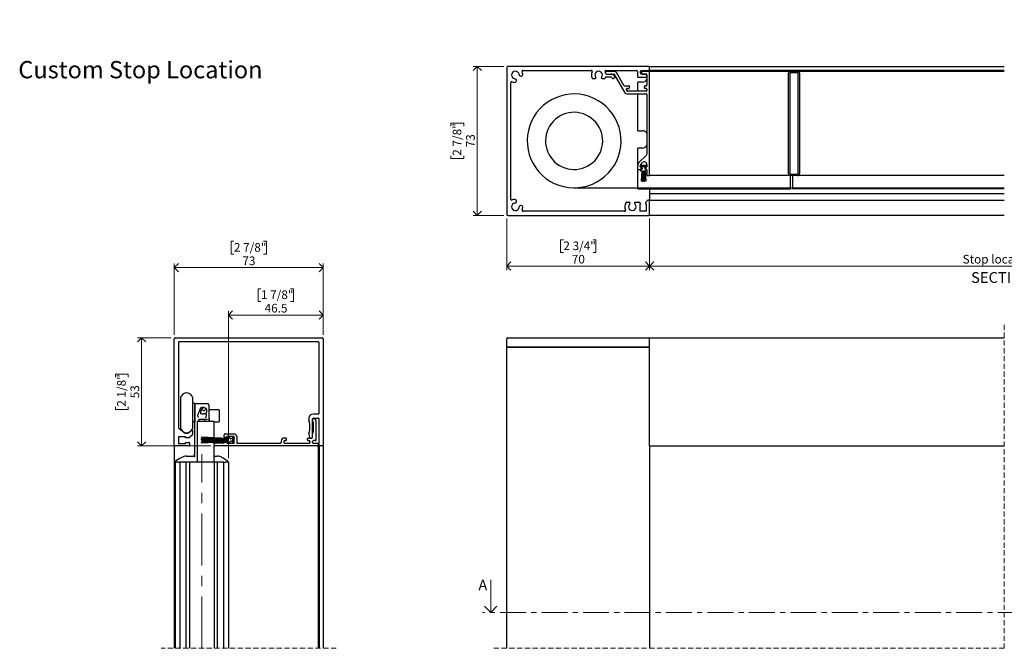
# Model space of a CAD drawing. Units: millimetres. Extents: x 26 to 1192, y 9 to 550.
# Drawn here: x 32 to 514, y 242 to 550 of the extents above; entities that cross this region are included whole.
import ezdxf

# ---------------------------------------------------------------- set-up
doc = ezdxf.new("R2010")
doc.units = ezdxf.units.MM
for name, pattern in [('CENTER', [10.16, 6.35, -1.27, 1.27, -1.27]), ('CENTERX2', [20.32, 12.7, -2.54, 2.54, -2.54]), ('HIDDEN', [1.905, 1.27, -0.635])]:
    doc.linetypes.add(name, pattern=pattern)
doc.styles.add('SLDTEXTSTYLE0', font='TXT', dxfattribs={"width": 0.605})
doc.dimstyles.new('SLDDIMSTYLE0', dxfattribs={"dimtxt": 4.10931, "dimasz": 4, "dimexe": 0, "dimexo": 0.0625, "dimgap": 1.027327, "dimtad": 1, "dimdec": 0, "dimrnd": 1e-09, "dimzin": 12, "dimdsep": 46, "dimtxsty": 'SLDTEXTSTYLE0', "dimblk1": 'OPEN90', "dimblk2": 'OPEN90', "dimsah": 1, "dimcen": 0.09, "dimadec": 0, "dimazin": 3, "dimtfac": 1, "dimtofl": 0, "dimtmove": 0, "dimatfit": 3, "dimldrblk": 'OPEN90', "dimfxl": 0, "dimfrac": 2, "dimtolj": 1, "dimtzin": 12, "dimarcsym": 0})
doc.dimstyles.new('SLDDIMSTYLE1', dxfattribs={"dimtxt": 4.10931, "dimasz": 4, "dimexe": 0, "dimexo": 0.0625, "dimgap": 1.027327, "dimtad": 1, "dimdec": 1, "dimrnd": 1e-09, "dimzin": 12, "dimdsep": 46, "dimtxsty": 'SLDTEXTSTYLE0', "dimblk1": 'OPEN90', "dimblk2": 'OPEN90', "dimsah": 1, "dimcen": 0.09, "dimadec": 0, "dimazin": 3, "dimtfac": 1, "dimtofl": 0, "dimtmove": 0, "dimatfit": 3, "dimldrblk": 'OPEN90', "dimfxl": 0, "dimfrac": 2, "dimtolj": 1, "dimtzin": 12, "dimarcsym": 0})
doc.dimstyles.new('SLDDIMSTYLE2', dxfattribs={"dimtxt": 4.10931, "dimasz": 4, "dimexe": 0, "dimexo": 0.0625, "dimgap": 1.027327, "dimtad": 1, "dimrnd": 1e-09, "dimzin": 12, "dimdsep": 46, "dimtxsty": 'SLDTEXTSTYLE0', "dimblk1": 'OPEN90', "dimblk2": 'OPEN90', "dimsah": 1, "dimcen": 0.09, "dimadec": 0, "dimazin": 3, "dimtfac": 1, "dimtofl": 0, "dimtmove": 0, "dimatfit": 3, "dimldrblk": 'OPEN90', "dimfxl": 0, "dimfrac": 2, "dimtolj": 1, "dimtzin": 12, "dimarcsym": 0})
doc.dimstyles.new('SLDDIMSTYLE3', dxfattribs={"dimtxt": 4.10931, "dimasz": 4, "dimexe": 0, "dimexo": 0.0625, "dimgap": 1.027327, "dimtad": 0, "dimtih": 1, "dimtoh": 1, "dimdec": 0, "dimrnd": 1e-09, "dimzin": 12, "dimdsep": 46, "dimtxsty": 'SLDTEXTSTYLE0', "dimblk1": 'OPEN90', "dimblk2": 'OPEN90', "dimsah": 1, "dimcen": 0.09, "dimadec": 0, "dimazin": 3, "dimtfac": 1, "dimtmove": 0, "dimatfit": 0, "dimldrblk": 'OPEN90', "dimfxl": 0, "dimfrac": 2, "dimtolj": 1, "dimtzin": 12, "dimarcsym": 0})

# ---------------------------------------------------------------- blocks, each defined once
blk = doc.blocks.new('_Open90')
at = {"color": 0, "linetype": 'ByBlock', "lineweight": -2}
for p, q in [((0, 0), (-1, 0)), ((-0.5, 0.5), (0, 0)), ((0, 0), (-0.5, -0.5))]:
    blk.add_line(p, q, dxfattribs=at)
blk = doc.blocks.new('_D')
at = {"color": 7, "linetype": 'Continuous', "lineweight": 0, "ltscale": 2}
for p, q in [((136.95, 441.03), (135.54, 441.03)), ((135.54, 441.03), (135.54, 434.72)), ((151.5, 441.03), (152.91, 441.03)), ((152.91, 441.03), (152.91, 434.72)), ((135.54, 434.72), (136.95, 434.72)), ((152.91, 434.72), (151.5, 434.72)), ((107.72, 395.2), (107.72, 430.11)), ((180.72, 395.2), (180.72, 430.11)), ((107.72, 428.13), (180.72, 428.13))]:
    blk.add_line(p, q, dxfattribs=at)
at = {"color": 7, "linetype": 'Continuous', "lineweight": 18, "ltscale": 2, "xscale": 4, "yscale": 4, "rotation": 180.0000000000004}
blk.add_blockref('_Open90', (107.72, 428.13, 198.46), dxfattribs=at)
at = {"color": 7, "linetype": 'Continuous', "lineweight": 18, "ltscale": 2, "xscale": 4, "yscale": 4}
blk.add_blockref('_Open90', (180.72, 428.13, 198.46), dxfattribs=at)
at = {"color": 7, "linetype": 'Continuous', "lineweight": 18, "ltscale": 2, "char_height": 4.233, "attachment_point": 1, "style": 'SLDTEXTSTYLE0'}
for s, insert in [('2 7/8"', (136.95, 440.18)), ('73', (141.09, 433.59))]:
    blk.add_mtext(s, dxfattribs=dict(at, insert=insert))
blk = doc.blocks.new('_D_1')
at = {"color": 7, "linetype": 'Continuous', "lineweight": 0, "ltscale": 2}
for p, q in [((106.24, 393.71), (89.75, 393.71)), ((91.74, 393.71), (91.74, 340.71)), ((78.84, 374.49), (78.84, 375.9)), ((78.84, 375.9), (85.15, 375.9)), ((85.15, 375.9), (85.15, 374.49)), ((78.84, 359.94), (78.84, 358.53)), ((78.84, 358.53), (85.15, 358.53)), ((85.15, 358.53), (85.15, 359.94)), ((125.64, 340.71), (89.75, 340.71))]:
    blk.add_line(p, q, dxfattribs=at)
at = {"color": 7, "linetype": 'Continuous', "lineweight": 18, "ltscale": 2, "xscale": 4, "yscale": 4}
for p, rotation in [((91.74, 393.71, 198.46), 90.0000000000004), ((91.74, 340.71, 198.46), 270.0000000000004)]:
    blk.add_blockref('_Open90', p, dxfattribs=dict(at, rotation=rotation))
at = {"color": 7, "linetype": 'Continuous', "lineweight": 18, "ltscale": 2, "char_height": 4.233, "attachment_point": 1, "rotation": 90, "style": 'SLDTEXTSTYLE0'}
for s, insert in [('2 1/8"', (79.69, 359.94)), ('53', (86.28, 364.08))]:
    blk.add_mtext(s, dxfattribs=dict(at, insert=insert))
blk = doc.blocks.new('_D_3')
at = {"color": 7, "linetype": 'Continuous', "lineweight": 0, "ltscale": 2}
for p, q in [((150.2, 417.81), (148.79, 417.81)), ((148.79, 417.81), (148.79, 411.5)), ((164.75, 417.81), (166.16, 417.81)), ((166.16, 417.81), (166.16, 411.5)), ((148.79, 411.5), (150.2, 411.5)), ((166.16, 411.5), (164.75, 411.5)), ((134.22, 334.7), (134.22, 406.9)), ((180.72, 395.2), (180.72, 406.9)), ((180.72, 404.91), (134.22, 404.91))]:
    blk.add_line(p, q, dxfattribs=at)
at = {"color": 7, "linetype": 'Continuous', "lineweight": 18, "ltscale": 2, "xscale": 4, "yscale": 4, "rotation": 180.0000000000007}
blk.add_blockref('_Open90', (134.22, 404.91, 198.46), dxfattribs=at)
at = {"color": 7, "linetype": 'Continuous', "lineweight": 18, "ltscale": 2, "xscale": 4, "yscale": 4}
blk.add_blockref('_Open90', (180.72, 404.91, 198.46), dxfattribs=at)
at = {"color": 7, "linetype": 'Continuous', "lineweight": 18, "ltscale": 2, "char_height": 4.233, "attachment_point": 1, "style": 'SLDTEXTSTYLE0'}
for s, insert in [('1 7/8"', (150.2, 416.96)), ('46.5', (151.99, 410.37))]:
    blk.add_mtext(s, dxfattribs=dict(at, insert=insert))
blk = doc.blocks.new('SW_BROKEN_VIEW_2')
at = {"color": 0, "linetype": 'Continuous', "ltscale": 2}
for p, q in [((-8.99, 44.17), (-11.15, 43.12)), ((-6.72, 45), (-8.99, 44.17)), ((-4.39, 45.58), (-6.72, 45)), ((-2, 45.91), (-4.39, 45.58)), ((0.4, 46), (-2, 45.91)), ((2.8, 45.83), (0.4, 46)), ((5.17, 45.41), (2.8, 45.83)), ((7.49, 44.75), (5.17, 45.41)), ((9.72, 43.85), (7.49, 44.75)), ((11.85, 42.71), (9.72, 43.85)), ((-16.82, 38.69), (-18.37, 36.84)), ((-15.09, 40.36), (-16.82, 38.69)), ((-13.19, 41.84), (-15.09, 40.36)), ((-11.15, 43.12), (-13.19, 41.84)), ((13.84, 41.37), (11.85, 42.71)), ((15.69, 39.82), (13.84, 41.37)), ((17.36, 38.09), (15.69, 39.82)), ((-19.71, 34.85), (-20.85, 32.72)), ((-18.37, 36.84), (-19.71, 34.85)), ((-8.03, 34.47), (-9.19, 33.57)), ((-6.79, 35.25), (-8.03, 34.47)), ((-5.47, 35.89), (-6.79, 35.25)), ((-4.09, 36.39), (-5.47, 35.89)), ((-2.67, 36.75), (-4.09, 36.39)), ((-1.22, 36.95), (-2.67, 36.75)), ((0.24, 37), (-1.22, 36.95)), ((1.71, 36.9), (0.24, 37)), ((3.15, 36.65), (1.71, 36.9)), ((4.56, 36.24), (3.15, 36.65)), ((5.92, 35.69), (4.56, 36.24)), ((7.21, 35), (5.92, 35.69)), ((8.43, 34.18), (7.21, 35)), ((9.55, 33.24), (8.43, 34.18)), ((18.84, 36.19), (17.36, 38.09)), ((20.12, 34.15), (18.84, 36.19)), ((21.17, 31.99), (20.12, 34.15)), ((-21.75, 30.49), (-22.41, 28.17)), ((-20.85, 32.72), (-21.75, 30.49)), ((-12, 30.21), (-12.69, 28.92)), ((-11.18, 31.43), (-12, 30.21)), ((-10.24, 32.55), (-11.18, 31.43)), ((-9.19, 33.57), (-10.24, 32.55)), ((10.57, 32.19), (9.55, 33.24)), ((11.47, 31.03), (10.57, 32.19)), ((12.25, 29.79), (11.47, 31.03)), ((12.89, 28.47), (12.25, 29.79)), ((22, 29.72), (21.17, 31.99)), ((22.58, 27.39), (22, 29.72)), ((-22.83, 25.8), (-23, 23.4)), ((-22.41, 28.17), (-22.83, 25.8)), ((-13.9, 24.71), (-14, 23.24)), ((-13.65, 26.15), (-13.9, 24.71)), ((-13.24, 27.56), (-13.65, 26.15)), ((-12.69, 28.92), (-13.24, 27.56)), ((13.39, 27.09), (12.89, 28.47)), ((13.75, 25.67), (13.39, 27.09)), ((13.95, 24.22), (13.75, 25.67)), ((14, 22.76), (13.95, 24.22)), ((22.91, 25), (22.58, 27.39)), ((23, 22.6), (22.91, 25)), ((-23, 23.4), (-22.91, 21)), ((-22.91, 21), (-22.58, 18.61)), ((-14, 23.24), (-13.95, 21.78)), ((-13.95, 21.78), (-13.75, 20.33)), ((-13.75, 20.33), (-13.39, 18.91)), ((13.24, 18.44), (13.65, 19.85)), ((13.65, 19.85), (13.9, 21.29)), ((13.9, 21.29), (14, 22.76)), ((22.41, 17.83), (22.83, 20.2)), ((22.83, 20.2), (23, 22.6)), ((-22.58, 18.61), (-22, 16.28)), ((-22, 16.28), (-21.17, 14.01)), ((-13.39, 18.91), (-12.89, 17.53)), ((-12.89, 17.53), (-12.25, 16.21)), ((-12.25, 16.21), (-11.47, 14.97)), ((-11.47, 14.97), (-10.57, 13.81)), ((10.24, 13.45), (11.18, 14.57)), ((11.18, 14.57), (12, 15.79)), ((12, 15.79), (12.69, 17.08)), ((12.69, 17.08), (13.24, 18.44)), ((20.85, 13.28), (21.75, 15.51)), ((21.75, 15.51), (22.41, 17.83)), ((-21.17, 14.01), (-20.12, 11.85)), ((-20.12, 11.85), (-18.84, 9.81)), ((-18.84, 9.81), (-17.36, 7.91)), ((-10.57, 13.81), (-9.55, 12.76)), ((-9.55, 12.76), (-8.43, 11.82)), ((-8.43, 11.82), (-7.21, 11)), ((-7.21, 11), (-5.92, 10.31)), ((-5.92, 10.31), (-4.56, 9.76)), ((-4.56, 9.76), (-3.15, 9.35)), ((4.09, 9.61), (5.47, 10.11)), ((5.47, 10.11), (6.79, 10.75)), ((6.79, 10.75), (8.03, 11.53)), ((8.03, 11.53), (9.19, 12.43)), ((9.19, 12.43), (10.24, 13.45)), ((18.37, 9.16), (19.71, 11.15)), ((19.71, 11.15), (20.85, 13.28)), ((-17.36, 7.91), (-15.69, 6.18)), ((-15.69, 6.18), (-13.84, 4.63)), ((-3.15, 9.35), (-1.71, 9.1)), ((-1.71, 9.1), (-0.24, 9)), ((-0.24, 9), (1.22, 9.05)), ((1.22, 9.05), (2.67, 9.25)), ((2.67, 9.25), (4.09, 9.61)), ((13.19, 4.16), (15.09, 5.64)), ((15.09, 5.64), (16.82, 7.31)), ((16.82, 7.31), (18.37, 9.16)), ((-13.84, 4.63), (-11.85, 3.29)), ((-11.85, 3.29), (-9.72, 2.15)), ((-9.72, 2.15), (-7.49, 1.25)), ((-7.49, 1.25), (-5.17, 0.59)), ((-5.17, 0.59), (-2.8, 0.17)), ((-2.8, 0.17), (-0.4, 0)), ((-0.4, 0), (2, 0.09)), ((0, 0), (210.81, 0)), ((2, 0.09), (4.39, 0.42)), ((4.39, 0.42), (6.72, 1)), ((6.72, 1), (8.99, 1.83)), ((8.99, 1.83), (11.15, 2.88)), ((11.15, 2.88), (13.19, 4.16)), ((226.81, 0), (332.66, 0))]:
    blk.add_line(p, q, dxfattribs=at)
blk = doc.blocks.new('_D_5')
at = {"color": 7, "linetype": 'Continuous', "lineweight": 0, "ltscale": 2}
for p, q in [((680.07, 465.39), (680.07, 426.94)), ((340.66, 452.17), (340.66, 426.94)), ((680.07, 428.92), (340.66, 428.92))]:
    blk.add_line(p, q, dxfattribs=at)
at = {"color": 7, "linetype": 'Continuous', "lineweight": 18, "ltscale": 2, "xscale": 4, "yscale": 4, "rotation": 180.0000000000004}
blk.add_blockref('_Open90', (340.66, 428.92), dxfattribs=at)
at = {"color": 7, "linetype": 'Continuous', "lineweight": 18, "ltscale": 2, "xscale": 4, "yscale": 4}
blk.add_blockref('_Open90', (680.07, 428.92), dxfattribs=at)
at = {"color": 7, "linetype": 'Continuous', "lineweight": 18, "ltscale": 2, "insert": (494.06, 434.38), "char_height": 4.2333, "attachment_point": 1, "style": 'SLDTEXTSTYLE0'}
blk.add_mtext('Stop location', dxfattribs=at)
blk = doc.blocks.new('_D_7')
at = {"color": 7, "linetype": 'Continuous', "lineweight": 0, "ltscale": 2}
for p, q in [((270.66, 452.27), (270.66, 426.94)), ((340.66, 452.17), (340.66, 426.94)), ((298.39, 441.82), (296.98, 441.82)), ((296.98, 441.82), (296.98, 435.51)), ((312.94, 441.82), (314.35, 441.82)), ((314.35, 441.82), (314.35, 435.51)), ((296.98, 435.51), (298.39, 435.51)), ((314.35, 435.51), (312.94, 435.51)), ((270.66, 428.92), (340.66, 428.92))]:
    blk.add_line(p, q, dxfattribs=at)
at = {"color": 7, "linetype": 'Continuous', "lineweight": 18, "ltscale": 2, "xscale": 4, "yscale": 4, "rotation": 180.0000000000004}
blk.add_blockref('_Open90', (270.66, 428.92, -932.72), dxfattribs=at)
at = {"color": 7, "linetype": 'Continuous', "lineweight": 18, "ltscale": 2, "xscale": 4, "yscale": 4}
blk.add_blockref('_Open90', (340.66, 428.92, -932.72), dxfattribs=at)
at = {"color": 7, "linetype": 'Continuous', "lineweight": 18, "ltscale": 2, "char_height": 4.233, "attachment_point": 1, "style": 'SLDTEXTSTYLE0'}
for s, insert in [('2 3/4"', (298.39, 440.96)), ('70', (302.53, 434.38))]:
    blk.add_mtext(s, dxfattribs=dict(at, insert=insert))
blk = doc.blocks.new('_D_8')
at = {"color": 7, "linetype": 'Continuous', "lineweight": 0, "ltscale": 2}
for p, q in [((269.18, 526.75), (254.22, 526.75)), ((256.2, 453.75), (256.2, 526.75)), ((243.3, 497.53), (243.3, 498.94)), ((243.3, 498.94), (249.61, 498.94)), ((249.61, 498.94), (249.61, 497.53)), ((243.3, 482.98), (243.3, 481.57)), ((249.61, 481.57), (249.61, 482.98)), ((243.3, 481.57), (249.61, 481.57)), ((269.18, 453.75), (254.22, 453.75))]:
    blk.add_line(p, q, dxfattribs=at)
at = {"color": 7, "linetype": 'Continuous', "lineweight": 18, "ltscale": 2, "xscale": 4, "yscale": 4}
for p, rotation in [((256.2, 526.75, -932.72), 90.00000000000041), ((256.2, 453.75, -932.72), 270.0000000000004)]:
    blk.add_blockref('_Open90', p, dxfattribs=dict(at, rotation=rotation))
at = {"color": 7, "linetype": 'Continuous', "lineweight": 18, "ltscale": 2, "char_height": 4.233, "attachment_point": 1, "rotation": 90, "style": 'SLDTEXTSTYLE0'}
for s, insert in [('2 7/8"', (244.16, 482.98)), ('73', (250.74, 487.12))]:
    blk.add_mtext(s, dxfattribs=dict(at, insert=insert))
blk = doc.blocks.new('_D_10')
at = {"color": 7, "linetype": 'Continuous', "lineweight": 0, "ltscale": 2}
for p, q in [((556.69, 549.67), (555.28, 549.67)), ((555.28, 549.67), (555.28, 543.36)), ((566.54, 549.67), (567.95, 549.67)), ((567.95, 549.67), (567.95, 543.36)), ((555.28, 543.36), (556.69, 543.36)), ((567.95, 543.36), (566.54, 543.36)), ((582.26, 530.46), (540.96, 530.46)), ((540.96, 530.46), (540.96, 473.25)), ((540.96, 461.25), (540.96, 473.25)), ((540.96, 461.25), (540.96, 457.25))]:
    blk.add_line(p, q, dxfattribs=at)
at = {"color": 7, "linetype": 'Continuous', "lineweight": 18, "ltscale": 2, "xscale": 4, "yscale": 4}
for p, rotation in [((540.96, 473.25, -932.72), 270.0000000000004), ((540.96, 461.25, -932.72), 90.0000000000004)]:
    blk.add_blockref('_Open90', p, dxfattribs=dict(at, rotation=rotation))
at = {"color": 7, "linetype": 'Continuous', "lineweight": 18, "ltscale": 2, "attachment_point": 1, "style": 'SLDTEXTSTYLE0'}
for s, insert, char_height in [('1/2"', (556.69, 548.82), 4.233), ('12', (558.48, 542.23), 4.233), ('Track Opening', (543.11, 535.92), 4.2333)]:
    blk.add_mtext(s, dxfattribs=dict(at, insert=insert, char_height=char_height))

msp = doc.modelspace()

# ---------------------------------------------------------------- linework, layer by layer
at = {"color": 7, "linetype": 'Continuous', "lineweight": 25, "ltscale": 2}
for p, q in [((270.662, 526.255), (270.662, 454.255)), ((340.262, 526.755), (271.162, 526.755)), ((340.662, 526.755), (514.471, 526.755)), ((340.662, 526.355), (340.662, 526.755)), ((340.662, 525.155), (340.662, 526.355)), ((278.648, 524.755), (312.041, 524.755)), ((319.104, 523.905), (319.104, 523.405)), ((319.282, 524.755), (334.162, 524.755)), ((321.662, 521.505), (319.349, 521.505)), ((323.508, 524.305), (319.504, 524.305)), ((319.504, 523.005), (323.104, 523.005)), ((319.547, 523.005), (321.662, 523.005)), ((322.239, 521.005), (322.095, 521.255)), ((323.394, 522.005), (323.538, 521.755)), ((328.618, 513.855), (323.45, 522.805)), ((328.069, 517.405), (324.374, 523.805)), ((334.662, 524.255), (334.662, 521.755)), ((334.862, 521.555), (338.862, 521.555)), ((336.162, 523.405), (336.162, 524.355)), ((336.562, 524.755), (340.262, 524.755)), ((338.862, 523.005), (336.562, 523.005)), ((336.612, 523.905), (336.612, 523.405)), ((340.262, 524.305), (337.012, 524.305)), ((337.012, 523.005), (338.962, 523.005)), ((339.362, 522.605), (339.362, 517.655)), ((339.362, 522.055), (339.362, 522.505)), ((339.662, 524.455), (339.662, 524.305)), ((339.662, 524.455), (409.662, 524.455)), ((340.662, 524.755), (340.662, 525.155)), ((514.471, 524.755), (340.662, 524.755)), ((340.662, 524.455), (340.662, 524.755)), ((340.662, 473.655), (340.662, 523.905)), ((408.662, 474.242), (408.662, 523.442)), ((409.412, 523.442), (409.412, 474.242)), ((409.662, 524.442), (409.662, 524.455)), ((409.662, 524.442), (413.162, 524.442)), ((413.162, 523.692), (409.662, 523.692)), ((413.162, 524.455), (514.471, 524.455)), ((413.162, 524.442), (413.162, 524.455)), ((413.412, 474.242), (413.412, 523.442)), ((414.162, 523.442), (414.162, 474.242)), ((272.662, 461.74), (272.662, 518.769)), ((313.922, 520.755), (312.958, 520.755)), ((318.365, 520.755), (317.401, 520.755)), ((323.355, 521.072), (322.922, 520.822)), ((328.416, 517.205), (330.412, 517.205)), ((330.812, 516.355), (330.812, 516.805)), ((334.862, 514.655), (334.862, 519.055)), ((337.162, 519.055), (334.862, 519.055)), ((338.112, 516.355), (338.112, 516.855)), ((338.962, 517.255), (338.512, 517.255)), ((329.541, 514.855), (329.253, 515.355)), ((329.484, 513.355), (338.962, 513.355)), ((329.599, 515.955), (330.412, 515.955)), ((338.962, 514.655), (329.888, 514.655)), ((334.862, 495.255), (334.862, 513.355)), ((338.962, 515.955), (338.512, 515.955)), ((339.362, 515.555), (339.362, 515.055)), ((339.362, 512.955), (339.362, 483.972)), ((334.862, 495.255), (337.162, 495.255)), ((334.862, 478.675), (334.862, 486.755)), ((337.162, 486.755), (334.862, 486.755)), ((335.435, 479.631), (339.069, 483.264)), ((334.762, 478.005), (334.762, 476.605)), ((336.062, 477.505), (336.062, 478.005)), ((336.093, 478.255), (336.356, 478.255)), ((337.462, 477.783), (336.212, 478.505)), ((336.212, 478.505), (337.044, 477.063)), ((336.355, 478.712), (337.228, 479.585)), ((336.645, 478.255), (337.162, 478.255)), ((339.212, 478.505), (337.962, 477.783)), ((338.347, 477.097), (339.212, 478.505)), ((339.362, 478.701), (339.362, 477.505)), ((334.862, 466.805), (334.862, 476.34)), ((335.162, 476.205), (336.162, 476.205)), ((336.562, 477.505), (336.062, 477.505)), ((336.861, 476.38), (336.212, 476.005)), ((336.212, 476.005), (336.212, 475.505)), ((336.212, 475.505), (336.861, 475.505)), ((336.562, 476.605), (336.562, 477.505)), ((336.861, 475.505), (336.599, 470.505)), ((336.699, 470.505), (336.961, 475.505)), ((337.061, 475.505), (336.887, 470.505)), ((336.961, 475.505), (337.061, 475.505)), ((336.987, 470.505), (337.161, 475.505)), ((337.161, 475.505), (337.261, 475.505)), ((337.261, 475.505), (337.174, 470.505)), ((337.274, 470.505), (337.362, 475.505)), ((337.362, 475.505), (337.462, 475.505)), ((337.462, 475.505), (337.418, 470.505)), ((337.518, 470.505), (337.562, 475.505)), ((337.562, 475.505), (337.662, 475.505)), ((337.662, 475.505), (337.662, 470.505)), ((337.762, 475.505), (337.862, 475.505)), ((337.762, 470.505), (337.762, 475.505)), ((337.862, 475.505), (337.905, 470.505)), ((338.005, 470.505), (337.962, 475.505)), ((337.962, 475.505), (338.062, 475.505)), ((338.062, 475.505), (338.149, 470.505)), ((338.162, 475.505), (338.262, 475.505)), ((338.249, 470.505), (338.162, 475.505)), ((338.262, 475.505), (338.437, 470.505)), ((338.362, 475.505), (338.462, 475.505)), ((338.537, 470.505), (338.362, 475.505)), ((338.462, 475.505), (338.724, 470.505)), ((339.212, 476.005), (338.523, 476.402)), ((338.562, 475.505), (339.212, 475.505)), ((338.824, 470.505), (338.562, 475.505)), ((338.862, 477.505), (338.862, 476.605)), ((339.362, 477.505), (338.862, 477.505)), ((339.212, 475.505), (339.212, 476.005)), ((339.362, 475.863), (339.362, 473.655)), ((339.662, 473.267), (339.662, 473.255)), ((339.762, 473.255), (340.262, 473.255)), ((409.504, 473.255), (340.262, 473.255)), ((409.662, 473.992), (413.162, 473.992)), ((409.662, 466.805), (409.662, 473.242)), ((413.162, 473.242), (409.662, 473.242)), ((410.662, 473.242), (410.662, 466.805)), ((514.471, 473.255), (413.319, 473.255)), ((336.599, 470.505), (336.699, 470.505)), ((336.887, 470.505), (336.987, 470.505)), ((337.174, 470.505), (337.274, 470.505)), ((337.418, 470.505), (337.518, 470.505)), ((337.662, 470.505), (337.762, 470.505)), ((337.905, 470.505), (338.005, 470.505)), ((338.149, 470.505), (338.249, 470.505)), ((338.437, 470.505), (338.537, 470.505)), ((338.724, 470.505), (338.824, 470.505)), ((334.862, 466.805), (409.662, 466.805)), ((340.662, 466.805), (340.662, 464.255)), ((514.471, 464.255), (340.662, 464.255)), ((340.662, 464.255), (340.662, 461.255)), ((514.471, 466.805), (410.662, 466.805)), ((329.525, 460.255), (330.674, 460.255)), ((333.65, 460.255), (335.396, 460.255)), ((335.679, 460.137), (336.145, 459.672)), ((336.262, 459.255), (335.862, 459.255)), ((335.862, 459.255), (335.862, 455.755)), ((336.262, 459.389), (336.262, 459.255)), ((338.762, 459.255), (338.762, 459.889)), ((339.162, 459.255), (338.762, 459.255)), ((338.879, 460.172), (339.845, 461.137)), ((339.162, 455.755), (339.162, 459.255)), ((340.127, 461.255), (340.262, 461.255)), ((340.662, 461.255), (514.471, 461.255)), ((340.662, 460.855), (340.662, 461.255)), ((340.662, 454.155), (340.662, 460.855)), ((271.162, 453.755), (340.262, 453.755)), ((328.376, 455.755), (278.648, 455.755)), ((339.162, 455.755), (335.862, 455.755)), ((340.662, 453.755), (340.662, 454.155)), ((514.471, 453.755), (340.662, 453.755)), ((107.725, 341.114), (107.725, 393.214)), ((108.225, 393.714), (180.225, 393.714)), ((109.725, 391.214), (109.725, 349.887)), ((178.225, 391.714), (110.225, 391.714)), ((178.725, 356.864), (178.725, 391.214)), ((180.725, 393.214), (180.725, 341.114)), ((270.662, 389.214), (270.662, 393.214)), ((271.162, 393.714), (340.162, 393.714)), ((340.662, 393.714), (514.471, 393.714)), ((340.662, 393.214), (340.662, 393.714)), ((340.662, 341.114), (340.662, 393.214)), ((271.162, 389.214), (270.662, 389.214)), ((270.662, 241.526), (270.662, 389.214)), ((340.162, 389.214), (271.162, 389.214)), ((271.162, 389.214), (340.262, 389.214)), ((340.262, 389.214), (340.662, 389.214)), ((111.194, 365.326), (110.725, 364.588)), ((110.725, 364.588), (110.725, 349.34)), ((116.725, 364.588), (116.255, 365.326)), ((116.725, 364.588), (116.725, 349.34)), ((117.725, 361.464), (116.725, 361.464)), ((117.725, 361.464), (117.725, 352.464)), ((117.725, 351.464), (117.725, 360.601)), ((118.225, 361.464), (123.975, 361.464)), ((122.589, 359.462), (122.525, 359.464)), ((123.525, 358.464), (123.525, 357.519)), ((123.525, 357.519), (123.525, 357.518)), ((124.725, 360.714), (124.725, 354.041)), ((124.763, 357.428), (124.754, 357.443)), ((129.475, 358.464), (125.225, 358.464)), ((129.725, 358.214), (129.725, 352.714)), ((116.725, 352.464), (117.725, 352.464)), ((118.999, 352.714), (118.999, 332.714)), ((120.274, 352.714), (118.999, 352.714)), ((119.725, 353.414), (119.725, 352.714)), ((122.906, 353.714), (120.025, 353.714)), ((126.939, 352.714), (120.274, 352.714)), ((122.525, 356.519), (122.004, 356.519)), ((122.725, 352.714), (122.725, 353.414)), ((123.025, 353.714), (122.906, 353.714)), ((123.975, 353.714), (123.025, 353.714)), ((124.725, 354.041), (124.725, 353.414)), ((124.725, 353.414), (124.725, 352.714)), ((124.759, 354.219), (124.759, 352.714)), ((127.278, 352.714), (126.939, 352.714)), ((127.278, 344.836), (127.278, 352.714)), ((127.278, 352.464), (129.475, 352.464)), ((173.725, 354.364), (173.725, 353.014)), ((175.475, 345.114), (175.475, 353.864)), ((175.475, 353.014), (175.475, 353.714)), ((178.225, 356.364), (175.725, 356.364)), ((175.875, 354.114), (176.477, 354.114)), ((175.975, 354.364), (178.225, 354.364)), ((177.182, 353.198), (176.835, 353.893)), ((177.225, 343.714), (177.225, 353.02)), ((178.725, 341.114), (178.725, 353.864)), ((109.903, 349.504), (112.6, 347.242)), ((110.725, 349.34), (111.194, 348.602)), ((114.85, 347.242), (116.396, 348.539)), ((116.255, 348.602), (116.725, 349.34)), ((116.725, 348.386), (116.725, 346.437)), ((117.725, 335.171), (117.725, 351.464)), ((175.975, 348.489), (175.975, 351.942)), ((113.225, 345.264), (109.725, 345.264)), ((109.725, 345.264), (109.725, 341.964)), ((113.225, 344.764), (113.225, 345.264)), ((114.826, 344.764), (113.225, 344.764)), ((116.546, 346.054), (115.148, 344.881)), ((121.025, 345.064), (121.025, 345.164)), ((121.025, 345.164), (134.025, 344.483)), ((134.025, 344.383), (121.025, 345.064)), ((121.025, 344.637), (121.025, 344.737)), ((121.025, 344.737), (134.025, 344.283)), ((134.025, 344.182), (121.025, 344.637)), ((121.025, 344.209), (121.025, 344.309)), ((121.025, 344.309), (134.025, 344.083)), ((134.025, 343.982), (121.025, 344.209)), ((121.025, 343.896), (121.025, 343.996)), ((121.025, 343.996), (134.025, 343.882)), ((134.025, 343.782), (121.025, 343.896)), ((121.025, 343.614), (121.025, 343.714)), ((121.025, 343.714), (134.025, 343.714)), ((134.025, 343.614), (121.025, 343.614)), ((121.025, 343.432), (134.025, 343.546)), ((134.025, 343.446), (121.025, 343.332)), ((121.025, 343.332), (121.025, 343.432)), ((121.025, 343.119), (134.025, 343.346)), ((134.025, 343.246), (121.025, 343.019)), ((121.025, 342.692), (134.025, 343.145)), ((121.025, 343.019), (121.025, 343.119)), ((134.025, 343.045), (121.025, 342.591)), ((121.025, 342.264), (134.025, 342.945)), ((134.025, 342.845), (121.025, 342.164)), ((121.025, 342.591), (121.025, 342.692)), ((127.278, 344.518), (127.278, 344.736)), ((127.278, 344.2), (127.278, 344.418)), ((127.278, 343.941), (127.278, 344.1)), ((127.278, 343.714), (127.278, 343.841)), ((127.278, 343.487), (127.278, 343.614)), ((127.278, 343.228), (127.278, 343.387)), ((127.278, 342.91), (127.278, 343.128)), ((127.278, 342.592), (127.278, 342.81)), ((132.225, 345.214), (132.225, 346.214)), ((132.625, 346.614), (137.075, 346.614)), ((133.525, 344.814), (132.625, 344.814)), ((137.025, 345.314), (133.525, 345.314)), ((133.525, 345.314), (133.525, 344.814)), ((134.025, 344.483), (134.025, 345.164)), ((134.025, 345.164), (134.525, 345.164)), ((134.025, 344.283), (134.025, 344.383)), ((134.025, 344.083), (134.025, 344.182)), ((134.025, 343.882), (134.025, 343.982)), ((134.025, 343.714), (134.025, 343.782)), ((134.025, 343.546), (134.025, 343.614)), ((134.025, 343.346), (134.025, 343.446)), ((134.025, 343.145), (134.025, 343.246)), ((134.025, 342.945), (134.025, 343.045)), ((134.025, 342.164), (134.025, 342.845)), ((134.525, 345.164), (134.922, 344.475)), ((134.9, 342.814), (134.525, 342.164)), ((137.025, 342.164), (135.583, 342.997)), ((135.617, 344.299), (137.025, 345.164)), ((137.025, 345.164), (136.303, 343.914)), ((136.303, 343.414), (137.025, 342.164)), ((137.025, 342.014), (137.025, 345.314)), ((138.325, 345.364), (138.325, 342.414)), ((160.125, 343.114), (160.125, 342.414)), ((161.425, 342.914), (161.425, 342.414)), ((162.275, 344.614), (161.625, 344.614)), ((162.275, 343.314), (161.825, 343.314)), ((162.675, 343.714), (162.675, 344.214)), ((172.975, 343.714), (172.975, 344.214)), ((173.375, 344.614), (175.075, 344.614)), ((173.375, 343.314), (173.825, 343.314)), ((173.725, 347.014), (173.725, 346.264)), ((173.725, 346.264), (173.91, 345.039)), ((174.225, 342.914), (174.225, 342.414)), ((174.405, 344.614), (174.975, 344.614)), ((175.475, 345.014), (175.475, 346.714)), ((175.525, 342.414), (175.525, 342.914)), ((176.825, 343.314), (175.925, 343.314)), ((107.725, 341.114), (107.725, 241.526)), ((114.825, 340.714), (108.125, 340.714)), ((109.725, 341.964), (113.225, 341.964)), ((113.225, 341.964), (113.225, 342.464)), ((113.225, 342.464), (114.825, 342.464)), ((115.225, 342.064), (115.225, 341.114)), ((121.025, 342.164), (121.025, 342.264)), ((127.225, 341.614), (127.225, 341.114)), ((127.278, 341.813), (127.278, 342.492)), ((127.278, 332.714), (127.278, 340.915)), ((127.278, 340.714), (127.625, 340.714)), ((131.825, 342.014), (127.625, 342.014)), ((177.825, 340.714), (127.625, 340.714)), ((132.566, 342.514), (133.525, 342.514)), ((133.525, 342.514), (133.525, 342.014)), ((133.525, 342.014), (137.025, 342.014)), ((134.525, 342.164), (134.025, 342.164)), ((138.725, 342.014), (159.725, 342.014)), ((161.825, 342.014), (173.825, 342.014)), ((175.925, 342.014), (177.825, 342.014)), ((177.875, 340.714), (178.275, 340.714)), ((178.225, 341.614), (178.225, 341.114)), ((178.275, 340.714), (178.275, 241.526)), ((178.725, 341.114), (178.725, 241.526)), ((180.325, 340.714), (179.125, 340.714)), ((180.725, 341.114), (180.725, 241.526)), ((340.662, 340.714), (340.662, 341.114)), ((340.662, 340.714), (514.471, 340.714)), ((340.662, 340.714), (340.662, 241.526)), ((108.266, 332.993), (108.266, 332.714)), ((113.708, 335.714), (114.23, 335.714)), ((114.23, 335.714), (116.725, 335.714)), ((127.225, 335.714), (128.219, 335.714)), ((128.219, 335.714), (128.742, 335.714)), ((134.183, 332.992), (134.183, 332.993)), ((134.183, 332.714), (134.183, 332.992)), ((108.225, 332.714), (108.225, 241.526)), ((109.624, 332.714), (108.225, 332.714)), ((109.624, 332.714), (108.267, 332.714)), ((109.624, 332.714), (110.475, 332.714)), ((110.475, 332.714), (110.475, 241.526)), ((110.533, 332.714), (110.475, 332.714)), ((110.933, 332.714), (110.533, 332.714)), ((111.075, 332.714), (110.933, 332.714)), ((112.625, 332.714), (111.075, 332.714)), ((113.604, 332.714), (112.625, 332.714)), ((115.225, 332.714), (113.604, 332.714)), ((113.625, 241.526), (113.625, 332.714)), ((115.225, 332.714), (115.225, 241.526)), ((116.925, 332.714), (115.225, 332.714)), ((125.525, 332.714), (116.925, 332.714)), ((127.225, 332.714), (125.525, 332.714)), ((127.278, 332.714), (127.225, 332.714)), ((127.225, 332.714), (127.225, 241.526)), ((127.674, 332.714), (127.278, 332.714)), ((128.845, 332.714), (127.674, 332.714)), ((128.825, 241.526), (128.825, 332.714)), ((129.825, 332.714), (128.845, 332.714)), ((131.375, 332.714), (129.825, 332.714)), ((131.516, 332.714), (131.375, 332.714)), ((131.916, 332.714), (131.516, 332.714)), ((131.975, 332.714), (131.916, 332.714)), ((131.975, 241.526), (131.975, 332.714)), ((131.975, 332.714), (132.825, 332.714)), ((134.225, 332.714), (132.825, 332.714)), ((134.183, 332.714), (132.825, 332.714)), ((134.225, 332.714), (134.225, 241.526))]:
    msp.add_line(p, q, dxfattribs=at)
at = {"color": 7, "linetype": 'HIDDEN', "lineweight": 18, "ltscale": 2}
for p, q in [((514.471, 400.064), (514.471, 241.526)), ((187.075, 241.526), (101.375, 241.526)), ((514.471, 241.526), (264.312, 241.526))]:
    msp.add_line(p, q, dxfattribs=at)
at = {"color": 7, "linetype": 'CENTERX2', "lineweight": 18, "ltscale": 2}
msp.add_line((121.225, 241.526), (121.225, 336.714), dxfattribs=at)
at = {"color": 7, "linetype": 'Continuous', "lineweight": 18, "ltscale": 2}
msp.add_line((262.82, 275.161), (262.82, 259.161), dxfattribs=at)
at = {"color": 7, "linetype": 'CENTER', "lineweight": 18, "ltscale": 2}
msp.add_line((808.424, 259.161), (258.82, 259.161), dxfattribs=at)
at = {"color": 7, "linetype": 'Continuous', "lineweight": 25, "ltscale": 2, "flags": 128}
for points in [[(338.722, 477.708), (338.929, 477.522), (338.947, 477.505)], [(119.331, 355.785), (119.331, 355.785), (119.58, 356.648), (120.507, 359.03), (120.612, 359.216), (120.612, 359.216)], [(121.004, 359.509), (120.791, 359.392), (120.612, 359.216), (120.612, 359.216)], [(119.82, 354.815), (119.82, 354.815), (119.791, 354.815), (119.644, 354.843), (119.613, 354.855), (119.488, 354.932), (119.374, 355.063), (119.298, 355.243), (119.278, 355.541), (119.331, 355.785), (119.331, 355.785)], [(122.907, 354.815), (122.907, 354.815), (122.941, 354.816), (123.112, 354.858), (123.136, 354.869), (123.298, 354.985), (123.431, 355.175), (123.511, 355.453), (123.498, 355.8), (123.498, 355.8)], [(111.048, 334.954), (110.37, 334.53), (108.554, 333.396)], [(133.895, 333.396), (133.216, 333.82), (131.401, 334.954)]]:
    msp.add_lwpolyline(points, dxfattribs=at)
at = {"color": 7, "linetype": 'Continuous', "lineweight": 25, "ltscale": 4}
for centre, radius, start, end in [((271.162, 526.255), 0.5, 89.99255, 180.01172), ((340.262, 526.355), 0.4, 0.00616, 89.9949), ((274.862, 522.555), 1.85, 6.42792, 263.57417), ((277.594, 522.863), 0.9, 186.42838, 6.42593), ((278.648, 524.255), 0.5, 90.00351, 204.18183), ((274.864, 522.555), 3.648, 6.4199, 24.18509), ((312.041, 524.255), 0.5, 334.8438, 90.00347), ((315.662, 522.555), 3.5, 154.85077, 205.67897), ((315.662, 522.555), 1.85, 320.96318, 219.03682), ((313.922, 521.144), 0.39, 270.00209, 39.03335), ((317.401, 521.144), 0.389, 140.95411, 270.00168), ((319.282, 524.255), 0.5, 89.99653, 205.1562), ((315.675, 522.549), 3.486, 334.31031, 337.2025), ((315.658, 522.554), 3.504, 13.74077, 25.14018), ((319.349, 521.005), 0.5, 90.0018, 157.20065), ((319.547, 523.505), 0.5, 193.73881, 270.00304), ((319.504, 523.905), 0.4, 90.0051, 179.99384), ((319.504, 523.405), 0.4, 180.00616, 269.9949), ((321.662, 521.005), 2, 30.00081, 89.9993), ((321.662, 521.005), 0.5, 29.99454, 90.00025), ((323.104, 522.605), 0.4, 30.00967, 89.99213), ((323.105, 521.505), 0.5, 300.00568, 29.99849), ((323.508, 523.305), 1, 30.0007, 90.00129), ((334.162, 524.255), 0.5, 0.00037, 89.99579), ((334.862, 521.755), 0.2, 180.00525, 270.00435), ((336.562, 524.355), 0.4, 90.0051, 179.99384), ((336.562, 523.405), 0.4, 180.00616, 269.9949), ((337.012, 523.905), 0.4, 90.0051, 179.99384), ((337.012, 523.405), 0.4, 180.00616, 269.9949), ((338.862, 522.505), 0.5, 359.99994, 89.99579), ((338.862, 522.055), 0.5, 270.00421, 0.00006), ((338.962, 522.605), 0.4, 359.99159, 90.00948), ((340.262, 525.155), 0.4, 270.0051, 359.99384), ((340.262, 523.905), 0.4, 0.00616, 89.9949), ((409.662, 523.442), 1, 89.99774, 179.99948), ((409.662, 523.442), 0.25, 90.00294, 179.98767), ((413.162, 523.442), 1, 0.00052, 89.99884), ((413.162, 523.442), 0.25, 359.98901, 90.00672), ((273.162, 518.769), 0.5, 65.82707, 179.99487), ((274.862, 522.555), 3.651, 245.81996, 263.57058), ((274.554, 519.822), 0.9, 263.56874, 83.57119), ((312.958, 521.255), 0.5, 205.68031, 269.99846), ((318.365, 521.255), 0.5, 270.00154, 334.31969), ((322.672, 521.255), 0.5, 210.00162, 299.99801), ((328.416, 517.605), 0.4, 210.01054, 269.99127), ((330.412, 516.805), 0.4, 359.99159, 90.00948), ((330.412, 516.355), 0.4, 269.99098, 0.00822), ((337.162, 521.555), 2.5, 269.99827, 331.64396), ((338.512, 516.855), 0.4, 89.99098, 180.00822), ((338.512, 516.355), 0.4, 179.99178, 270.00902), ((338.962, 517.655), 0.4, 269.99052, 0.00841), ((329.484, 514.355), 1, 210.00057, 270.00106), ((329.599, 515.555), 0.4, 89.99819, 210), ((329.888, 515.055), 0.4, 210.01054, 269.99127), ((338.962, 515.555), 0.4, 359.99159, 90.00948), ((338.962, 515.055), 0.4, 269.99098, 0.00822), ((338.962, 512.955), 0.4, 359.99159, 90.00948), ((337.162, 492.755), 2.5, 28.35603, 90.00178), ((337.162, 489.255), 2.5, 269.99825, 331.64395), ((338.362, 483.972), 1, 314.99782, 0.00164), ((337.061, 478.005), 2.3, 134.99812, 180.00204), ((337.062, 478.005), 1, 135.00922, 179.99846), ((337.162, 475.754), 2.5, 62.86373, 90.00003), ((338.112, 478.701), 1.25, 359.99924, 135.00008), ((337.712, 478.216), 0.5, 239.99795, 300.00205), ((335.162, 476.605), 0.4, 180.00626, 269.99468), ((336.162, 476.605), 0.4, 269.99075, 0.00832), ((336.611, 476.813), 0.5, 299.9939, 30.0009), ((338.773, 476.835), 0.5, 148.42462, 240.00673), ((339.262, 476.605), 0.4, 179.98896, 247.9829), ((338.962, 475.863), 0.4, 359.98896, 67.9829), ((339.762, 473.655), 0.4, 180.00635, 269.99445), ((340.262, 473.655), 0.4, 270.00555, 359.99365), ((409.662, 474.242), 1, 180.00023, 270.00244), ((409.662, 474.242), 0.25, 180.0116, 269.99779), ((413.162, 474.242), 0.25, 269.99255, 0.01172), ((413.162, 474.242), 1, 270.00097, 359.99977), ((273.162, 461.741), 0.5, 180.00513, 294.17293), ((274.862, 457.955), 1.85, 96.42583, 353.57208), ((274.862, 457.954), 3.651, 96.42942, 114.18004), ((274.554, 460.687), 0.9, 276.42881, 96.43126), ((277.594, 457.647), 0.9, 353.57407, 173.57162), ((332.162, 457.955), 3.65, 144.22617, 204.18029), ((329.525, 459.854), 0.4, 90.0095, 144.21181), ((332.162, 457.955), 1.85, 136.29773, 43.70227), ((330.674, 459.855), 0.4, 359.99178, 90.00902), ((330.173, 459.855), 0.9, 316.3069, 359.99514), ((333.65, 459.855), 0.4, 89.99952, 180.00822), ((334.149, 459.854), 0.9, 179.98661, 223.71134), ((335.396, 459.854), 0.4, 45.01339, 89.99205), ((335.862, 459.389), 0.4, 0.00295, 45.00585), ((339.162, 459.889), 0.4, 134.99466, 179.99653), ((340.127, 460.855), 0.4, 90.00006, 135.00304), ((340.262, 460.855), 0.4, 0.00635, 89.99445), ((271.162, 454.255), 0.5, 179.98828, 270.00745), ((278.648, 456.255), 0.5, 155.81817, 269.99649), ((274.864, 457.954), 3.648, 335.81491, 353.5801), ((328.376, 456.255), 0.5, 270.00351, 24.18183), ((340.262, 454.155), 0.4, 270.0051, 359.99384), ((108.225, 393.214), 0.5, 89.99994, 180.00262), ((110.225, 391.214), 0.5, 90.00037, 180.00262), ((178.225, 391.214), 0.5, 359.99738, 89.99963), ((180.225, 393.214), 0.5, 359.99738, 90.00006), ((271.162, 393.214), 0.5, 89.99328, 180.00672), ((340.162, 393.214), 0.5, 0.00494, 90.00189), ((340.162, 389.714), 0.5, 269.99807, 359.9951), ((113.725, 363.714), 3, 32.50098, 147.49902), ((120.708, 357.964), 1, 23.20509, 61.38644), ((122.225, 358.614), 0.65, 203.2015, 336.7985), ((123.741, 357.964), 1, 108.65067, 156.79479), ((125.225, 358.964), 0.5, 179.99774, 269.9997), ((129.475, 358.214), 0.25, 359.99291, 90.01136), ((122.425, 353.414), 0.3, 359.99792, 90.00386), ((129.475, 352.714), 0.25, 269.98864, 0.00709), ((175.725, 354.364), 2, 90.00041, 179.99884), ((164.975, 350.014), 9.25, 341.07533, 18.92467), ((175.975, 353.864), 0.5, 89.99994, 180.00262), ((175.875, 353.714), 0.4, 89.99159, 180.00948), ((175.874, 353.014), 0.4, 179.99421, 230.00448), ((174.975, 351.942), 1, 0.00382, 49.99146), ((176.477, 353.714), 0.4, 26.5708, 90.00407), ((176.825, 353.02), 0.4, 359.99389, 26.57333), ((178.225, 356.864), 0.5, 270.00037, 0.00262), ((178.225, 353.864), 0.5, 359.99738, 89.99963), ((110.225, 349.887), 0.5, 180.00185, 229.99826), ((113.725, 350.214), 3, 212.49891, 327.50109), ((116.525, 348.386), 0.2, 0.0058, 129.98428), ((172.975, 348.489), 3, 328.5319, 0.00043), ((113.725, 348.582), 1.75, 229.99985, 310.00015), ((114.826, 345.264), 0.5, 270.00061, 310.00762), ((116.225, 346.437), 0.5, 310.00112, 0.00515), ((132.625, 346.214), 0.4, 89.99168, 180.00925), ((132.625, 345.214), 0.4, 180.00532, 269.99374), ((135.333, 342.563), 0.5, 60.00151, 149.99432), ((135.355, 344.725), 0.5, 209.99327, 301.57538), ((136.736, 343.664), 0.5, 150.00136, 209.99864), ((137.075, 345.364), 1.25, 359.99947, 90.00194), ((161.625, 343.114), 1.5, 90.00032, 180.0001), ((161.825, 342.914), 0.4, 89.99159, 180.00948), ((162.275, 344.214), 0.4, 0.0051, 89.99384), ((162.275, 343.714), 0.4, 270.00616, 359.9949), ((173.375, 344.214), 0.4, 90.00616, 179.9949), ((173.375, 343.714), 0.4, 180.0051, 269.99384), ((173.825, 342.914), 0.4, 359.99052, 90.00841), ((174.405, 345.114), 0.5, 188.61293, 270.00246), ((174.975, 345.114), 0.5, 270.00052, 359.99543), ((175.075, 345.014), 0.4, 269.99159, 0.00948), ((175.874, 346.714), 0.4, 148.52765, 180.00487), ((175.925, 342.914), 0.4, 89.99159, 180.00948), ((176.825, 343.714), 0.4, 270.00616, 359.9949), ((108.125, 341.114), 0.4, 179.99906, 270.00841), ((114.825, 342.064), 0.4, 0.00555, 89.99365), ((114.825, 341.114), 0.4, 269.99178, 0.00048), ((127.625, 341.614), 0.4, 90.00635, 179.99445), ((127.625, 341.114), 0.4, 179.99952, 270.00822), ((131.825, 342.414), 0.4, 269.98907, 337.98265), ((132.566, 342.114), 0.4, 90.00926, 157.97526), ((138.725, 342.414), 0.4, 180.00532, 269.99374), ((159.725, 342.414), 0.4, 270.00635, 359.99445), ((161.825, 342.414), 0.4, 180.0051, 269.99384), ((173.825, 342.414), 0.4, 270.00616, 359.9949), ((175.925, 342.414), 0.4, 180.0051, 269.99384), ((177.825, 341.614), 0.4, 0.00601, 89.99346), ((177.825, 341.114), 0.4, 269.99197, 0.00003), ((179.125, 341.114), 0.4, 179.99906, 270.00841), ((180.325, 341.114), 0.4, 269.99159, 0.00094), ((108.667, 332.992), 0.4, 122.03784, 180.0018), ((133.783, 332.992), 0.4, 359.99835, 57.96178)]:
    msp.add_arc(centre, radius, start, end, dxfattribs=at)
at = {"color": 7, "linetype": 'Continuous', "lineweight": 25, "ltscale": 2}
for points, knots in [([(117.725, 360.964), (117.732, 361.03), (117.747, 361.161), (117.863, 361.326), (118.028, 361.441), (118.159, 361.456), (118.225, 361.464)], [0, 0, 0, 0, 0.2499839, 0.5000166, 0.749995, 1, 1, 1, 1]), ([(118.025, 361.464), (117.955, 361.45), (117.864, 361.432), (117.783, 361.346), (117.751, 361.292), (117.733, 361.237), (117.726, 361.198), (117.725, 361.173), (117.725, 361.164)], [0, 0, 0, 0, 0.435092, 0.5724024, 0.7503819, 0.8369362, 0.9415673, 1, 1, 1, 1]), ([(122.242, 359.464), (122.241, 359.464), (122.238, 359.464), (122.233, 359.464), (122.229, 359.464), (122.225, 359.464), (122.222, 359.464), (122.216, 359.464), (122.205, 359.464), (122.171, 359.464), (122.043, 359.458), (121.779, 359.422), (121.426, 359.19), (121.113, 358.766), (120.84, 358.191), (120.675, 357.653), (120.545, 357.196), (120.503, 356.918), (120.586, 356.721), (120.66, 356.637), (120.747, 356.584), (120.938, 356.551), (121.357, 356.522), (121.745, 356.52), (122.004, 356.519)], [0, 0, 0, 0, 0.0007317, 0.0019524, 0.002603, 0.0033704, 0.0040639, 0.004906, 0.00652, 0.0110974, 0.0253107, 0.0829046, 0.1682054, 0.2694759, 0.3954349, 0.5478361, 0.604874, 0.6823314, 0.7074808, 0.7305242, 0.7483867, 0.767384, 0.8455363, 1, 1, 1, 1]), ([(121.226, 359.56), (121.226, 359.56), (121.224, 359.56), (121.192, 359.557), (121.155, 359.552), (121.082, 359.537), (121.04, 359.522), (121.004, 359.509)], [0, 0, 0, 0, 0.00024503, 0.02161109, 0.42445827, 0.49829689, 1, 1, 1, 1]), ([(122.32, 359.56), (122.32, 359.56), (122.294, 359.56), (122.157, 359.572), (121.792, 359.582), (121.454, 359.56), (121.226, 359.56), (121.226, 359.56)], [0, 0, 0, 0, 0.0000544, 0.0734963, 0.3748451, 0.9999456, 1, 1, 1, 1]), ([(122.589, 359.462), (122.556, 359.484), (122.494, 359.525), (122.402, 359.545), (122.35, 359.563), (122.323, 359.557), (122.32, 359.56), (122.32, 359.56)], [0, 0, 0, 0, 0.40688632, 0.76526027, 0.95532318, 0.99970833, 1, 1, 1, 1]), ([(122.589, 359.462), (122.622, 359.459), (122.758, 359.446), (122.955, 359.381), (123.093, 359.284), (123.147, 359.247)], [0, 0, 0, 0, 0.1670967, 0.6755608, 1, 1, 1, 1]), ([(123.147, 359.247), (123.153, 359.242), (123.268, 359.149), (123.467, 358.906), (123.505, 358.614), (123.525, 358.464)], [0, 0, 0, 0, 0.0240755, 0.4990677, 1, 1, 1, 1]), ([(123.525, 357.518), (123.518, 357.427), (123.507, 357.283), (123.447, 357.127), (123.404, 357.041), (123.375, 356.991), (123.348, 356.95), (123.327, 356.921), (123.311, 356.901), (123.303, 356.89), (123.3, 356.887)], [0, 0, 0, 0, 0.4001044, 0.6314607, 0.7263254, 0.8233366, 0.8883918, 0.9395735, 0.9812387, 1, 1, 1, 1]), ([(124.725, 360.714), (124.713, 360.812), (124.691, 361.009), (124.517, 361.257), (124.269, 361.43), (124.073, 361.453), (123.975, 361.464)], [0, 0, 0, 0, 0.2499887, 0.4999828, 0.7499954, 1, 1, 1, 1]), ([(119.725, 353.414), (119.728, 353.449), (119.735, 353.518), (119.79, 353.611), (119.871, 353.678), (119.954, 353.71), (120.006, 353.713), (120.025, 353.714)], [0, 0, 0, 0, 0.2213888, 0.4432114, 0.6661493, 0.8840186, 1, 1, 1, 1]), ([(122.525, 356.519), (122.563, 356.52), (122.668, 356.524), (122.801, 356.554), (122.917, 356.597), (122.997, 356.636), (123.076, 356.683), (123.163, 356.746), (123.239, 356.816), (123.283, 356.867), (123.3, 356.887)], [0, 0, 0, 0, 0.1301851, 0.3533157, 0.458923, 0.5479886, 0.65276, 0.7705053, 0.9108876, 1, 1, 1, 1]), ([(123.498, 355.8), (123.498, 355.8), (123.472, 356.006), (123.392, 356.367), (123.328, 356.729), (123.3, 356.887)], [0, 0, 0, 0, 0.0000544, 0.5652631, 1, 1, 1, 1]), ([(108.33, 333.208), (108.329, 333.207), (108.297, 333.169), (108.27, 333.093), (108.272, 333.019), (108.272, 332.993)], [0, 0, 0, 0, 0.0249498, 0.6498406, 1, 1, 1, 1]), ([(108.554, 333.396), (108.539, 333.387), (108.51, 333.368), (108.472, 333.344), (108.443, 333.325), (108.419, 333.308), (108.378, 333.274), (108.351, 333.236), (108.33, 333.208)], [0, 0, 0, 0, 0.1823944, 0.3535501, 0.4577193, 0.5344488, 0.6477265, 1, 1, 1, 1]), ([(113.708, 335.714), (113.262, 335.67), (112.578, 335.601), (111.671, 335.367), (111.294, 334.954), (111.048, 334.954), (111.048, 334.954)], [0, 0, 0, 0, 0.479503, 0.73698299, 0.99998135, 1, 1, 1, 1]), ([(116.725, 335.714), (116.856, 335.729), (117.118, 335.759), (117.448, 335.99), (117.68, 336.321), (117.71, 336.583), (117.725, 336.714)], [0, 0, 0, 0, 0.25000341, 0.49998123, 0.74997993, 1, 1, 1, 1]), ([(131.401, 334.954), (131.401, 334.954), (131.124, 334.954), (130.69, 335.421), (129.772, 335.625), (129.119, 335.681), (128.742, 335.714)], [0, 0, 0, 0, 0.00001798, 0.29704845, 0.5940912, 1, 1, 1, 1]), ([(134.107, 333.225), (134.1, 333.234), (134.084, 333.259), (134.054, 333.288), (134.027, 333.31), (134.009, 333.323), (133.985, 333.339), (133.949, 333.362), (133.909, 333.388), (133.885, 333.402), (133.877, 333.408)], [0, 0, 0, 0, 0.1131444, 0.297579, 0.4190837, 0.47088, 0.5197337, 0.7154055, 0.8966347, 1, 1, 1, 1])]:
    msp.add_open_spline(points, degree=3, knots=knots, dxfattribs=at)

# ---------------------------------------------------------------- block references
at = {"color": 7, "linetype": 'Continuous', "ltscale": 2}
msp.add_blockref('SW_BROKEN_VIEW_2', (303.662, 467.255), dxfattribs=at)
at = {"color": 7, "linetype": 'Continuous', "lineweight": 18, "ltscale": 2, "xscale": 6, "yscale": 6, "rotation": 270.0000000000004}
msp.add_blockref('_Open90', (262.82, 259.161), dxfattribs=at)

# ---------------------------------------------------------------- texts
at = {"color": 7, "linetype": 'Continuous', "lineweight": 0, "ltscale": 2, "style": 'SLDTEXTSTYLE0'}
for s, insert, char_height, attachment_point in [('Custom Stop Location', (31.3, 529.402), 8.46667, 1), ('SECTION A-A', (519.745, 425.939), 5.29167, 2)]:
    msp.add_mtext(s, dxfattribs=dict(at, insert=insert, char_height=char_height, attachment_point=attachment_point))
at = {"color": 7, "linetype": 'Continuous', "ltscale": 2, "insert": (256.802, 275.161), "char_height": 5.137, "attachment_point": 1, "style": 'SLDTEXTSTYLE0'}
msp.add_mtext('A', dxfattribs=at)

# ---------------------------------------------------------------- dimensions: what is measured, and where the dimension line sits
at = {"color": 7, "linetype": 'Continuous', "lineweight": 18, "ltscale": 2}
dim = msp.add_linear_dim(base=(540.963, 473.255), p1=(340.662, 461.255), p2=(413.162, 473.255), angle=90, text='<>\\PTrack Opening\\P', dimstyle='SLDDIMSTYLE3', dxfattribs=at)
dim.commit()
dim.dimension.update_dxf_attribs({"geometry": '_D_10', "text_midpoint": (540.963, 540.536), "dimtype": 160})
for base, p1, p2, angle, dimstyle, picture, middle in [((256.199, 526.755), (271.162, 453.755), (271.162, 526.755), 90, 'SLDDIMSTYLE0', '_D_8', (256.199, 490.255)), ((134.225, 404.914), (180.725, 393.214), (134.225, 332.714), 0, 'SLDDIMSTYLE1', '_D_3', (157.475, 404.914)), ((91.736, 340.714), (108.225, 393.714), (127.625, 340.714), 90, 'SLDDIMSTYLE0', '_D_1', (91.736, 367.214))]:
    dim = msp.add_linear_dim(base=base, p1=p1, p2=p2, angle=angle, dimstyle=dimstyle, dxfattribs=at)
    dim.commit()
    dim.dimension.update_dxf_attribs({"geometry": picture, "text_midpoint": middle, "dimtype": 160})
dim = msp.add_linear_dim(base=(340.662, 428.922), p1=(680.072, 467.369), p2=(340.662, 454.155), text='Stop location', dimstyle='SLDDIMSTYLE2', dxfattribs=at)
dim.commit()
dim.dimension.update_dxf_attribs({"geometry": '_D_5', "text_midpoint": (510.367, 428.922), "dimtype": 160})
for base, p1, p2, picture, middle in [((340.662, 428.922), (270.662, 454.255), (340.662, 454.155), '_D_7', (305.662, 428.922)), ((180.725, 428.133), (107.725, 393.214), (180.725, 393.214), '_D', (144.225, 428.133))]:
    dim = msp.add_linear_dim(base=base, p1=p1, p2=p2, dimstyle='SLDDIMSTYLE0', dxfattribs=at)
    dim.commit()
    dim.dimension.update_dxf_attribs({"geometry": picture, "text_midpoint": middle, "dimtype": 160})

doc.saveas('drawing.dxf')
